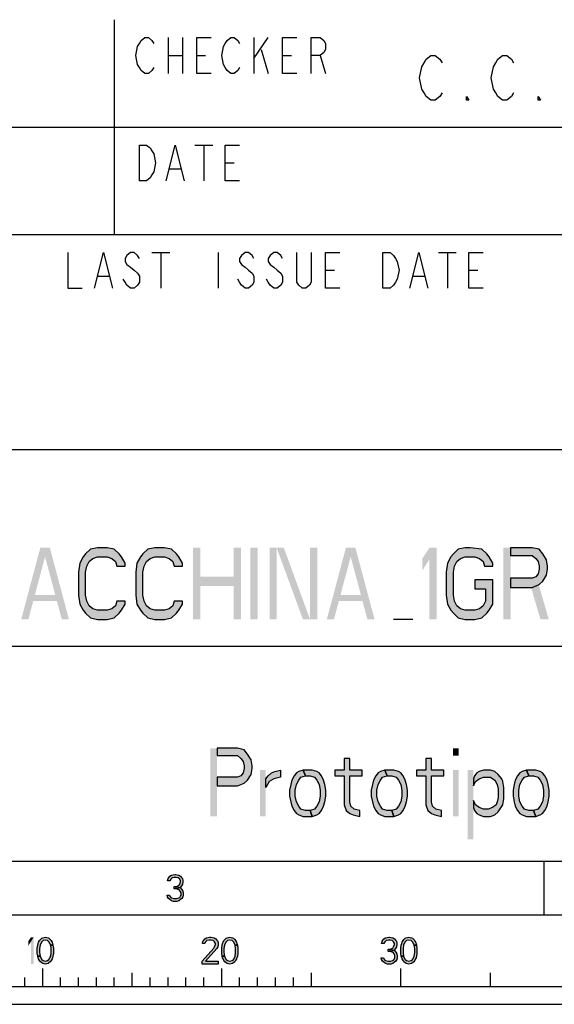
# Model space of a CAD drawing. Units: millimetres. Extents: x 0 to 420, y 0 to 297.
# Drawn here: x 304 to 334, y 0 to 55 of the extents above; entities that cross this region are included whole.
import ezdxf

# ---------------------------------------------------------------- set-up
doc = ezdxf.new("R2010")
doc.units = ezdxf.units.MM
doc.header["$LTSCALE"] = 23.1
doc.layers.get('0').update_dxf_attribs({"linetype": 'CONTINUOUS'})

# ---------------------------------------------------------------- blocks, each defined once
blk = doc.blocks.new('MASCHERA_CARTIGLIO_BL0', base_point=(318, 147))
at = {"color": 3, "linetype": 'CONTINUOUS'}
for p, q in [((309, 55), (309, 43)), ((283, 49), (411, 49)), ((283, 43), (351, 43)), ((283, 20), (411, 20))]:
    blk.add_line(p, q, dxfattribs=at)
at = {"color": 9, "linetype": 'CONTINUOUS'}
for p, q in [((312, 54), (312, 52)), ((312.8, 54), (312.8, 52)), ((316.8, 54), (316.8, 52)), ((316.8, 52.833), (317.6, 54)), ((312, 53), (312.8, 53)), ((313.6, 53), (314.1, 53)), ((317.2, 53.333), (317.6, 52)), ((318.4, 53), (318.9, 53)), ((320.5, 53), (320.8, 52)), ((313.5, 48), (314.5, 48)), ((314, 48), (314, 46)), ((315.2, 47), (315.7, 47)), ((312.1, 46.667), (312.7, 46.667)), ((311.1, 42), (312.1, 42)), ((311.6, 42), (311.6, 40)), ((314.8, 42), (314.8, 40)), ((327.1, 42), (328.1, 42)), ((327.6, 42), (327.6, 40)), ((320.8, 41), (321.3, 41)), ((328.8, 41), (329.3, 41)), ((308.1, 40.667), (308.7, 40.667)), ((325.7, 40.667), (326.3, 40.667))]:
    blk.add_line(p, q, dxfattribs=at)
at = {"color": 7, "linetype": 'CONTINUOUS'}
blk.add_line((283, 31), (335, 31), dxfattribs=at)
at = {"color": 9, "linetype": 'CONTINUOUS'}
for points in [[(311.2, 52.333), (311.1, 52.167), (310.9, 52), (310.7, 52), (310.5, 52.167), (310.4, 52.333), (310.3, 52.5), (310.2, 53), (310.3, 53.5), (310.4, 53.667), (310.5, 53.833), (310.7, 54), (310.9, 54), (311.1, 53.833), (311.2, 53.667)], [(314.4, 52), (313.6, 52), (313.6, 54), (314.4, 54)], [(316, 52.333), (315.9, 52.167), (315.7, 52), (315.5, 52), (315.3, 52.167), (315.2, 52.333), (315.1, 52.5), (315, 53), (315.1, 53.5), (315.2, 53.667), (315.3, 53.833), (315.5, 54), (315.7, 54), (315.9, 53.833), (316, 53.667)], [(319.2, 52), (318.4, 52), (318.4, 54), (319.2, 54)], [(320, 52), (320, 54), (320.5, 54), (320.7, 53.833), (320.8, 53.667), (320.8, 53.333), (320.7, 53.167), (320.5, 53), (320, 53)], [(310.4, 48), (310.8, 48), (311, 47.833), (311.1, 47.667), (311.2, 47.5), (311.3, 47), (311.2, 46.5), (311.1, 46.333), (311, 46.167), (310.8, 46), (310.4, 46), (310.4, 48)], [(311.9, 46), (312.4, 48), (312.9, 46)], [(316, 46), (315.2, 46), (315.2, 48), (316, 48)], [(306.4, 42), (306.4, 40), (307.2, 40)], [(307.9, 40), (308.4, 42), (308.9, 40)], [(310.4, 41.667), (310.3, 41.833), (310.1, 42), (309.9, 42), (309.7, 41.833), (309.6, 41.667), (309.6, 41.5), (309.7, 41.333), (309.9, 41.167), (310.1, 41), (310.3, 40.833), (310.4, 40.667), (310.4, 40.333), (310.3, 40.167), (310.1, 40), (309.9, 40), (309.7, 40.167), (309.6, 40.333), (309.5, 40.5)], [(316.8, 41.667), (316.7, 41.833), (316.5, 42), (316.3, 42), (316.1, 41.833), (316, 41.667), (316, 41.5), (316.1, 41.333), (316.3, 41.167), (316.5, 41), (316.7, 40.833), (316.8, 40.667), (316.8, 40.333), (316.7, 40.167), (316.5, 40), (316.3, 40), (316.1, 40.167), (316, 40.333), (315.9, 40.5)], [(318.4, 41.667), (318.3, 41.833), (318.1, 42), (317.9, 42), (317.7, 41.833), (317.6, 41.667), (317.6, 41.5), (317.7, 41.333), (317.9, 41.167), (318.1, 41), (318.3, 40.833), (318.4, 40.667), (318.4, 40.333), (318.3, 40.167), (318.1, 40), (317.9, 40), (317.7, 40.167), (317.6, 40.333), (317.5, 40.5)], [(320, 42), (320, 40.333), (319.9, 40.167), (319.7, 40), (319.5, 40), (319.3, 40.167), (319.2, 40.333), (319.2, 42)], [(321.6, 40), (320.8, 40), (320.8, 42), (321.6, 42)], [(324, 42), (324.4, 42), (324.6, 41.833), (324.7, 41.667), (324.8, 41.5), (324.9, 41), (324.8, 40.5), (324.7, 40.333), (324.6, 40.167), (324.4, 40), (324, 40), (324, 42)], [(325.5, 40), (326, 42), (326.5, 40)], [(329.6, 40), (328.8, 40), (328.8, 42), (329.6, 42)]]:
    blk.add_lwpolyline(points, dxfattribs=at)

msp = doc.modelspace()

# ---------------------------------------------------------------- hatches: boundary and pattern name
at = {"linetype": 'CONTINUOUS'}
for points in [[(309.6, 24.4787), (309.6, 24.6489), (309.4, 24.9894), (309.2667, 25.1596), (309, 25.4149), (308.6, 25.5), (308.0667, 25.5), (307.6667, 25.4149), (307.4, 25.1596), (307.2667, 24.9894), (307.0667, 24.6489), (307, 24.1383), (307, 22.8617), (307.0667, 22.3511), (307.2667, 22.0106), (307.4, 21.8404), (307.6667, 21.5851), (308.0667, 21.5), (308.6, 21.5), (309, 21.5851), (309.2667, 21.8404), (309.4, 22.0106), (309.6, 22.3511), (309.6, 22.5213), (309.1333, 22.5213), (309.0667, 22.266), (308.8667, 22.0957), (308.6, 22.0106), (308.0667, 22.0106), (307.8, 22.0957), (307.6, 22.266), (307.4667, 22.5213), (307.4, 22.8617), (307.4, 24.1383), (307.4667, 24.4787), (307.6, 24.734), (307.8, 24.9043), (308.0667, 24.9894), (308.6, 24.9894), (308.8667, 24.9043), (309.0667, 24.734), (309.1333, 24.4787)], [(312.8, 24.4787), (312.8, 24.6489), (312.6, 24.9894), (312.4667, 25.1596), (312.2, 25.4149), (311.8, 25.5), (311.2667, 25.5), (310.8667, 25.4149), (310.6, 25.1596), (310.4667, 24.9894), (310.2667, 24.6489), (310.2, 24.1383), (310.2, 22.8617), (310.2667, 22.3511), (310.4667, 22.0106), (310.6, 21.8404), (310.8667, 21.5851), (311.2667, 21.5), (311.8, 21.5), (312.2, 21.5851), (312.4667, 21.8404), (312.6, 22.0106), (312.8, 22.3511), (312.8, 22.5213), (312.3333, 22.5213), (312.2667, 22.266), (312.0667, 22.0957), (311.8, 22.0106), (311.2667, 22.0106), (311, 22.0957), (310.8, 22.266), (310.6667, 22.5213), (310.6, 22.8617), (310.6, 24.1383), (310.6667, 24.4787), (310.8, 24.734), (311, 24.9043), (311.2667, 24.9894), (311.8, 24.9894), (312.0667, 24.9043), (312.2667, 24.734), (312.3333, 24.4787)], [(330.1333, 24.4787), (330.1333, 24.6489), (329.9333, 24.9894), (329.8, 25.1596), (329.5333, 25.4149), (328.8667, 25.5), (328.6, 25.5), (328.2, 25.4149), (327.9333, 25.1596), (327.8, 24.9894), (327.6, 24.6489), (327.5333, 24.1383), (327.5333, 22.8617), (327.6, 22.3511), (327.8, 22.0106), (327.9333, 21.8404), (328.2, 21.5851), (328.6, 21.5), (329.1333, 21.5), (329.5333, 21.5851), (329.8, 21.8404), (329.9333, 22.0106), (330.1333, 22.3511), (330.1333, 23.7128), (329.1333, 23.7128), (329.1333, 23.2021), (329.7333, 23.2021), (329.7333, 22.5213), (329.6, 22.266), (329.4, 22.0957), (329.1333, 22.0106), (328.6, 22.0106), (328.3333, 22.0957), (328.1333, 22.266), (328, 22.5213), (327.9333, 22.8617), (327.9333, 24.1383), (328, 24.4787), (328.1333, 24.734), (328.3333, 24.9043), (328.6, 24.9894), (329.1333, 24.9894), (329.4, 24.9043), (329.6, 24.734), (329.6667, 24.4787)], [(331.1333, 25.5), (331.1333, 25.0745), (332.3333, 25.0745), (332.5333, 24.9043), (332.6667, 24.734), (332.7333, 24.4787), (332.7333, 24.3085), (332.6667, 24.0532), (332.5333, 23.883), (332.3333, 23.7979), (331.1333, 23.7979), (331.1333, 23.2872), (332.3333, 23.2872), (332.7333, 23.4574), (332.9333, 23.6277), (333.1333, 23.9681), (333.2, 24.3085), (333.2, 24.4787), (333.1333, 24.8191), (332.9333, 25.1596), (332.7333, 25.4149), (332.3333, 25.5)], [(314.7367, 14.3), (314.7367, 13.8957), (315.8767, 13.8957), (316.0667, 13.734), (316.1933, 13.5723), (316.2567, 13.3298), (316.2567, 13.1681), (316.1933, 12.9255), (316.0667, 12.7638), (315.8767, 12.683), (314.7367, 12.683), (314.7367, 12.1979), (315.8767, 12.1979), (316.2567, 12.3596), (316.4467, 12.5213), (316.6367, 12.8447), (316.7, 13.1681), (316.7, 13.3298), (316.6367, 13.6532), (316.4467, 13.9766), (316.2567, 14.2192), (315.8767, 14.3)], [(321.83, 13.734), (321.83, 13.0872), (321.3233, 13.0872), (321.3233, 12.7638), (321.83, 12.7638), (321.83, 11.1468), (321.9567, 10.8234), (322.1467, 10.6617), (322.3367, 10.5808), (322.7167, 10.5), (322.7167, 10.8234), (322.4, 10.9043), (322.21, 11.066), (322.1467, 11.3085), (322.1467, 12.7638), (322.8433, 12.7638), (322.8433, 13.0872), (322.1467, 13.0872), (322.1467, 13.734)], [(326.39, 13.734), (326.39, 13.0872), (325.8833, 13.0872), (325.8833, 12.7638), (326.39, 12.7638), (326.39, 11.1468), (326.5167, 10.8234), (326.7067, 10.6617), (326.8967, 10.5808), (327.2767, 10.5), (327.2767, 10.8234), (326.96, 10.9043), (326.77, 11.066), (326.7067, 11.3085), (326.7067, 12.7638), (327.4033, 12.7638), (327.4033, 13.0872), (326.7067, 13.0872), (326.7067, 13.734)], [(317.46, 12.6021), (317.5867, 12.7638), (317.7767, 12.9255), (317.9667, 13.0064), (318.2833, 13.0872), (318.2833, 12.683), (317.9033, 12.6021), (317.65, 12.4404), (317.46, 12.117)], [(319.55, 13.0872), (319.2967, 13.0064), (319.17, 12.9255), (319.0433, 12.7638), (318.9167, 12.5213), (318.8533, 12.2787), (318.79, 11.9553), (318.79, 11.6319), (318.8533, 11.3085), (318.9167, 11.066), (319.0433, 10.8234), (319.17, 10.6617), (319.2967, 10.5808), (319.55, 10.5), (320.0567, 10.5), (319.93, 10.8234), (319.6767, 10.8234), (319.4233, 10.9043), (319.2967, 11.066), (319.17, 11.3085), (319.1067, 11.6319), (319.1067, 11.9553), (319.17, 12.2787), (319.2967, 12.5213), (319.4233, 12.683), (319.6767, 12.7638)], [(320.0567, 10.5), (320.31, 10.5808), (320.4367, 10.6617), (320.5633, 10.8234), (320.69, 11.066), (320.7533, 11.3085), (320.8167, 11.6319), (320.8167, 11.9553), (320.7533, 12.2787), (320.69, 12.5213), (320.5633, 12.7638), (320.4367, 12.9255), (320.31, 13.0064), (320.0567, 13.0872), (319.55, 13.0872), (319.6767, 12.7638), (319.93, 12.7638), (320.1833, 12.683), (320.31, 12.5213), (320.4367, 12.2787), (320.5, 11.9553), (320.5, 11.6319), (320.4367, 11.3085), (320.31, 11.066), (320.1833, 10.9043), (319.93, 10.8234)], [(324.11, 13.0872), (323.8567, 13.0064), (323.73, 12.9255), (323.6033, 12.7638), (323.4767, 12.5213), (323.4133, 12.2787), (323.35, 11.9553), (323.35, 11.6319), (323.4133, 11.3085), (323.4767, 11.066), (323.6033, 10.8234), (323.73, 10.6617), (323.8567, 10.5808), (324.11, 10.5), (324.6167, 10.5), (324.49, 10.8234), (324.2367, 10.8234), (323.9833, 10.9043), (323.8567, 11.066), (323.73, 11.3085), (323.6667, 11.6319), (323.6667, 11.9553), (323.73, 12.2787), (323.8567, 12.5213), (323.9833, 12.683), (324.2367, 12.7638)], [(324.6167, 10.5), (324.87, 10.5808), (324.9967, 10.6617), (325.1233, 10.8234), (325.25, 11.066), (325.3133, 11.3085), (325.3767, 11.6319), (325.3767, 11.9553), (325.3133, 12.2787), (325.25, 12.5213), (325.1233, 12.7638), (324.9967, 12.9255), (324.87, 13.0064), (324.6167, 13.0872), (324.11, 13.0872), (324.2367, 12.7638), (324.49, 12.7638), (324.7433, 12.683), (324.87, 12.5213), (324.9967, 12.2787), (325.06, 11.9553), (325.06, 11.6319), (324.9967, 11.3085), (324.87, 11.066), (324.7433, 10.9043), (324.49, 10.8234)], [(329.05, 12.6021), (329.05, 12.1979), (329.1767, 12.4404), (329.3667, 12.6021), (329.62, 12.683), (330, 12.683), (330.2533, 12.5213), (330.38, 12.2787), (330.4433, 12.0362), (330.4433, 11.5511), (330.38, 11.3085), (330.3167, 11.1468), (330.1267, 10.9851), (329.8733, 10.9043), (329.62, 10.9043), (329.3667, 10.9851), (329.1767, 11.1468), (329.05, 11.3894), (329.05, 10.9851), (329.1133, 10.8234), (329.24, 10.6617), (329.3667, 10.5808), (329.62, 10.5), (330, 10.5), (330.2533, 10.5808), (330.4433, 10.7426), (330.6967, 11.1468), (330.76, 11.4702), (330.76, 12.117), (330.6967, 12.4404), (330.6333, 12.6021), (330.4433, 12.8447), (330.2533, 13.0064), (330, 13.0872), (329.62, 13.0872), (329.3667, 13.0064), (329.24, 12.9255), (329.1133, 12.7638)], [(332.0267, 13.0872), (331.7733, 13.0064), (331.6467, 12.9255), (331.52, 12.7638), (331.3933, 12.5213), (331.33, 12.2787), (331.2667, 11.9553), (331.2667, 11.6319), (331.33, 11.3085), (331.3933, 11.066), (331.52, 10.8234), (331.6467, 10.6617), (331.7733, 10.5808), (332.0267, 10.5), (332.5333, 10.5), (332.4067, 10.8234), (332.1533, 10.8234), (331.9, 10.9043), (331.7733, 11.066), (331.6467, 11.3085), (331.5833, 11.6319), (331.5833, 11.9553), (331.6467, 12.2787), (331.7733, 12.5213), (331.9, 12.683), (332.1533, 12.7638)], [(332.5333, 10.5), (332.7867, 10.5808), (332.9133, 10.6617), (333.04, 10.8234), (333.1667, 11.066), (333.23, 11.3085), (333.2933, 11.6319), (333.2933, 11.9553), (333.23, 12.2787), (333.1667, 12.5213), (333.04, 12.7638), (332.9133, 12.9255), (332.7867, 13.0064), (332.5333, 13.0872), (332.0267, 13.0872), (332.1533, 12.7638), (332.4067, 12.7638), (332.66, 12.683), (332.7867, 12.5213), (332.9133, 12.2787), (332.9767, 11.9553), (332.9767, 11.6319), (332.9133, 11.3085), (332.7867, 11.066), (332.66, 10.9043), (332.4067, 10.8234)], [(312.1, 6.8989), (311.975, 6.8989), (312, 7.0266), (312.05, 7.0904), (312.1, 7.1543), (312.2, 7.2181), (312.375, 7.25), (312.425, 7.25), (312.6, 7.2181), (312.7, 7.1543), (312.75, 7.0904), (312.8, 7.0266), (312.825, 6.8989), (312.825, 6.8351), (312.8, 6.7074), (312.75, 6.6117), (312.675, 6.516), (312.6, 6.484), (312.45, 6.4521), (312.45, 6.5798), (312.55, 6.6117), (312.6, 6.6436), (312.65, 6.7074), (312.7, 6.8351), (312.7, 6.8989), (312.65, 6.9947), (312.575, 7.0585), (312.45, 7.0904), (312.35, 7.0904), (312.225, 7.0585), (312.15, 6.9947)], [(312.35, 6.4521), (312.35, 6.5798), (312.45, 6.5798), (312.6, 6.5479), (312.675, 6.516), (312.775, 6.4202), (312.825, 6.3245), (312.85, 6.1968), (312.85, 6.1011), (312.825, 6.0053), (312.775, 5.9096), (312.7, 5.8457), (312.6, 5.7819), (312.5, 5.75), (312.3, 5.75), (312.2, 5.7819), (312.1, 5.8457), (312.025, 5.9096), (311.975, 6.0053), (311.95, 6.1011), (312.075, 6.1011), (312.1, 6.0372), (312.15, 5.9734), (312.2, 5.9415), (312.325, 5.9096), (312.475, 5.9096), (312.6, 5.9415), (312.65, 5.9734), (312.7, 6.0372), (312.725, 6.1011), (312.725, 6.2287), (312.675, 6.3245), (312.625, 6.3883), (312.575, 6.4202), (312.45, 6.4521)], [(305.45, 3.3032), (305.425, 3.367), (305.35, 3.4947), (305.275, 3.5585), (305.15, 3.5904), (305.025, 3.5585), (304.95, 3.4947), (304.875, 3.367), (304.85, 3.3032), (304.825, 3.1117), (304.825, 2.8883), (304.85, 2.6968), (304.725, 2.6968), (304.7, 2.8564), (304.7, 3.1436), (304.725, 3.3032), (304.75, 3.3989), (304.775, 3.4628), (304.825, 3.5585), (304.875, 3.6223), (304.95, 3.6862), (305, 3.7181), (305.15, 3.75), (305.3, 3.7181), (305.35, 3.6862), (305.425, 3.6223), (305.475, 3.5585), (305.525, 3.4628), (305.55, 3.3989), (305.575, 3.3032)], [(304.85, 2.6968), (304.875, 2.633), (304.95, 2.5053), (305.025, 2.4415), (305.15, 2.4096), (305.275, 2.4415), (305.35, 2.5053), (305.425, 2.633), (305.45, 2.6968), (305.475, 2.8883), (305.475, 3.1117), (305.45, 3.3032), (305.575, 3.3032), (305.6, 3.1436), (305.6, 2.8564), (305.575, 2.6968), (305.55, 2.6011), (305.525, 2.5372), (305.475, 2.4415), (305.425, 2.3777), (305.35, 2.3138), (305.3, 2.2819), (305.15, 2.25), (305, 2.2819), (304.95, 2.3138), (304.875, 2.3777), (304.825, 2.4415), (304.775, 2.5372), (304.75, 2.6011), (304.725, 2.6968)], [(314.05, 3.3989), (313.925, 3.3989), (313.95, 3.5266), (314, 3.5904), (314.05, 3.6543), (314.15, 3.7181), (314.325, 3.75), (314.4, 3.75), (314.575, 3.7181), (314.675, 3.6543), (314.725, 3.5904), (314.775, 3.5266), (314.8, 3.3989), (314.8, 3.3351), (314.775, 3.2074), (314.725, 3.1117), (314.1, 2.4096), (314.8, 2.4096), (314.8, 2.25), (313.9, 2.25), (313.9, 2.4096), (314.55, 3.1436), (314.6, 3.2074), (314.65, 3.3351), (314.65, 3.3989), (314.6, 3.4947), (314.525, 3.5585), (314.4, 3.5904), (314.3, 3.5904), (314.175, 3.5585), (314.1, 3.4947)], [(315.75, 3.3032), (315.725, 3.367), (315.65, 3.4947), (315.575, 3.5585), (315.45, 3.5904), (315.325, 3.5585), (315.25, 3.4947), (315.175, 3.367), (315.15, 3.3032), (315.125, 3.1117), (315.125, 2.8883), (315.15, 2.6968), (315.025, 2.6968), (315, 2.8564), (315, 3.1436), (315.025, 3.3032), (315.05, 3.3989), (315.075, 3.4628), (315.125, 3.5585), (315.175, 3.6223), (315.25, 3.6862), (315.3, 3.7181), (315.45, 3.75), (315.6, 3.7181), (315.65, 3.6862), (315.725, 3.6223), (315.775, 3.5585), (315.825, 3.4628), (315.85, 3.3989), (315.875, 3.3032)], [(315.15, 2.6968), (315.175, 2.633), (315.25, 2.5053), (315.325, 2.4415), (315.45, 2.4096), (315.575, 2.4415), (315.65, 2.5053), (315.725, 2.633), (315.75, 2.6968), (315.775, 2.8883), (315.775, 3.1117), (315.75, 3.3032), (315.875, 3.3032), (315.9, 3.1436), (315.9, 2.8564), (315.875, 2.6968), (315.85, 2.6011), (315.825, 2.5372), (315.775, 2.4415), (315.725, 2.3777), (315.65, 2.3138), (315.6, 2.2819), (315.45, 2.25), (315.3, 2.2819), (315.25, 2.3138), (315.175, 2.3777), (315.125, 2.4415), (315.075, 2.5372), (315.05, 2.6011), (315.025, 2.6968)], [(324.05, 3.3989), (323.925, 3.3989), (323.95, 3.5266), (324, 3.5904), (324.05, 3.6543), (324.15, 3.7181), (324.325, 3.75), (324.375, 3.75), (324.55, 3.7181), (324.65, 3.6543), (324.7, 3.5904), (324.75, 3.5266), (324.775, 3.3989), (324.775, 3.3351), (324.75, 3.2074), (324.7, 3.1117), (324.625, 3.016), (324.55, 2.984), (324.4, 2.9521), (324.4, 3.0798), (324.5, 3.1117), (324.55, 3.1436), (324.6, 3.2074), (324.65, 3.3351), (324.65, 3.3989), (324.6, 3.4947), (324.525, 3.5585), (324.4, 3.5904), (324.3, 3.5904), (324.175, 3.5585), (324.1, 3.4947)], [(325.75, 3.3032), (325.725, 3.367), (325.65, 3.4947), (325.575, 3.5585), (325.45, 3.5904), (325.325, 3.5585), (325.25, 3.4947), (325.175, 3.367), (325.15, 3.3032), (325.125, 3.1117), (325.125, 2.8883), (325.15, 2.6968), (325.025, 2.6968), (325, 2.8564), (325, 3.1436), (325.025, 3.3032), (325.05, 3.3989), (325.075, 3.4628), (325.125, 3.5585), (325.175, 3.6223), (325.25, 3.6862), (325.3, 3.7181), (325.45, 3.75), (325.6, 3.7181), (325.65, 3.6862), (325.725, 3.6223), (325.775, 3.5585), (325.825, 3.4628), (325.85, 3.3989), (325.875, 3.3032)], [(325.15, 2.6968), (325.175, 2.633), (325.25, 2.5053), (325.325, 2.4415), (325.45, 2.4096), (325.575, 2.4415), (325.65, 2.5053), (325.725, 2.633), (325.75, 2.6968), (325.775, 2.8883), (325.775, 3.1117), (325.75, 3.3032), (325.875, 3.3032), (325.9, 3.1436), (325.9, 2.8564), (325.875, 2.6968), (325.85, 2.6011), (325.825, 2.5372), (325.775, 2.4415), (325.725, 2.3777), (325.65, 2.3138), (325.6, 2.2819), (325.45, 2.25), (325.3, 2.2819), (325.25, 2.3138), (325.175, 2.3777), (325.125, 2.4415), (325.075, 2.5372), (325.05, 2.6011), (325.025, 2.6968)], [(324.3, 2.9521), (324.3, 3.0798), (324.4, 3.0798), (324.55, 3.0479), (324.625, 3.016), (324.725, 2.9202), (324.775, 2.8245), (324.8, 2.6968), (324.8, 2.6011), (324.775, 2.5053), (324.725, 2.4096), (324.65, 2.3457), (324.55, 2.2819), (324.45, 2.25), (324.25, 2.25), (324.15, 2.2819), (324.05, 2.3457), (323.975, 2.4096), (323.925, 2.5053), (323.9, 2.6011), (324.025, 2.6011), (324.05, 2.5372), (324.1, 2.4734), (324.15, 2.4415), (324.275, 2.4096), (324.425, 2.4096), (324.55, 2.4415), (324.6, 2.4734), (324.65, 2.5372), (324.675, 2.6011), (324.675, 2.7287), (324.625, 2.8245), (324.575, 2.8883), (324.525, 2.9202), (324.4, 2.9521)]]:
    msp.add_hatch(color=2, dxfattribs=at).paths.add_polyline_path(points)

# ---------------------------------------------------------------- linework, layer by layer
at = {"color": 2, "linetype": 'CONTINUOUS'}
msp.add_line((325.6667, 21.5), (324.6, 21.5), dxfattribs=at)
at = {"color": 7, "linetype": 'CONTINUOUS'}
for p, q in [((8, 8), (412, 8)), ((333, 5), (333, 8)), ((5, 5), (415, 5)), ((305, 1), (305, 2)), ((310, 1), (310, 1.75)), ((315, 1), (315, 2)), ((320, 1.75), (320, 1)), ((325, 1), (325, 2)), ((330, 1), (330, 1.75)), ((304, 1), (304, 1.5)), ((306, 1), (306, 1.5)), ((307, 1), (307, 1.5)), ((308, 1), (308, 1.5)), ((309, 1), (309, 1.5)), ((311, 1), (311, 1.5)), ((312, 1), (312, 1.5)), ((313, 1), (313, 1.5)), ((314, 1), (314, 1.5)), ((316, 1), (316, 1.5)), ((317, 1), (317, 1.5)), ((318, 1), (318, 1.5)), ((319, 1), (319, 1.5)), ((295, 1), (395, 1)), ((0, 0), (420, 0))]:
    msp.add_line(p, q, dxfattribs=at)
at = {"color": 2, "linetype": 'CONTINUOUS'}
for points in [[(327.3, 50.9167), (327.175, 50.7083), (326.925, 50.5), (326.675, 50.5), (326.425, 50.7083), (326.3, 50.9167), (326.175, 51.125), (326.05, 51.75), (326.175, 52.375), (326.3, 52.5833), (326.425, 52.7917), (326.675, 53), (326.925, 53), (327.175, 52.7917), (327.3, 52.5833)], [(331.3, 50.9167), (331.175, 50.7083), (330.925, 50.5), (330.675, 50.5), (330.425, 50.7083), (330.3, 50.9167), (330.175, 51.125), (330.05, 51.75), (330.175, 52.375), (330.3, 52.5833), (330.425, 52.7917), (330.675, 53), (330.925, 53), (331.175, 52.7917), (331.3, 52.5833)], [(328.8, 50.5), (328.675, 50.5), (328.675, 50.7083), (328.8, 50.5)], [(332.8, 50.5), (332.675, 50.5), (332.675, 50.7083), (332.8, 50.5)], [(309.6, 24.4787), (309.6, 24.6489), (309.4, 24.9894), (309.2667, 25.1596), (309, 25.4149), (308.6, 25.5), (308.0667, 25.5), (307.6667, 25.4149), (307.4, 25.1596), (307.2667, 24.9894), (307.0667, 24.6489), (307, 24.1383), (307, 22.8617), (307.0667, 22.3511), (307.2667, 22.0106), (307.4, 21.8404), (307.6667, 21.5851), (308.0667, 21.5), (308.6, 21.5), (309, 21.5851), (309.2667, 21.8404), (309.4, 22.0106), (309.6, 22.3511), (309.6, 22.5213), (309.1333, 22.5213), (309.0667, 22.266), (308.8667, 22.0957), (308.6, 22.0106), (308.0667, 22.0106), (307.8, 22.0957), (307.6, 22.266), (307.4667, 22.5213), (307.4, 22.8617), (307.4, 24.1383), (307.4667, 24.4787), (307.6, 24.734), (307.8, 24.9043), (308.0667, 24.9894), (308.6, 24.9894), (308.8667, 24.9043), (309.0667, 24.734), (309.1333, 24.4787), (309.6, 24.4787)], [(312.8, 24.4787), (312.8, 24.6489), (312.6, 24.9894), (312.4667, 25.1596), (312.2, 25.4149), (311.8, 25.5), (311.2667, 25.5), (310.8667, 25.4149), (310.6, 25.1596), (310.4667, 24.9894), (310.2667, 24.6489), (310.2, 24.1383), (310.2, 22.8617), (310.2667, 22.3511), (310.4667, 22.0106), (310.6, 21.8404), (310.8667, 21.5851), (311.2667, 21.5), (311.8, 21.5), (312.2, 21.5851), (312.4667, 21.8404), (312.6, 22.0106), (312.8, 22.3511), (312.8, 22.5213), (312.3333, 22.5213), (312.2667, 22.266), (312.0667, 22.0957), (311.8, 22.0106), (311.2667, 22.0106), (311, 22.0957), (310.8, 22.266), (310.6667, 22.5213), (310.6, 22.8617), (310.6, 24.1383), (310.6667, 24.4787), (310.8, 24.734), (311, 24.9043), (311.2667, 24.9894), (311.8, 24.9894), (312.0667, 24.9043), (312.2667, 24.734), (312.3333, 24.4787), (312.8, 24.4787)], [(330.1333, 24.4787), (330.1333, 24.6489), (329.9333, 24.9894), (329.8, 25.1596), (329.5333, 25.4149), (328.8667, 25.5), (328.6, 25.5), (328.2, 25.4149), (327.9333, 25.1596), (327.8, 24.9894), (327.6, 24.6489), (327.5333, 24.1383), (327.5333, 22.8617), (327.6, 22.3511), (327.8, 22.0106), (327.9333, 21.8404), (328.2, 21.5851), (328.6, 21.5), (329.1333, 21.5), (329.5333, 21.5851), (329.8, 21.8404), (329.9333, 22.0106), (330.1333, 22.3511), (330.1333, 23.7128), (329.1333, 23.7128), (329.1333, 23.2021), (329.7333, 23.2021), (329.7333, 22.5213), (329.6, 22.266), (329.4, 22.0957), (329.1333, 22.0106), (328.6, 22.0106), (328.3333, 22.0957), (328.1333, 22.266), (328, 22.5213), (327.9333, 22.8617), (327.9333, 24.1383), (328, 24.4787), (328.1333, 24.734), (328.3333, 24.9043), (328.6, 24.9894), (329.1333, 24.9894), (329.4, 24.9043), (329.6, 24.734), (329.6667, 24.4787), (330.1333, 24.4787)], [(331.1333, 25.5), (331.1333, 25.0745), (332.3333, 25.0745), (332.5333, 24.9043), (332.6667, 24.734), (332.7333, 24.4787), (332.7333, 24.3085), (332.6667, 24.0532), (332.5333, 23.883), (332.3333, 23.7979), (331.1333, 23.7979), (331.1333, 23.2872), (332.3333, 23.2872), (332.7333, 23.4574), (332.9333, 23.6277), (333.1333, 23.9681), (333.2, 24.3085), (333.2, 24.4787), (333.1333, 24.8191), (332.9333, 25.1596), (332.7333, 25.4149), (332.3333, 25.5), (331.1333, 25.5)], [(314.7367, 14.3), (314.7367, 13.8957), (315.8767, 13.8957), (316.0667, 13.734), (316.1933, 13.5723), (316.2567, 13.3298), (316.2567, 13.1681), (316.1933, 12.9255), (316.0667, 12.7638), (315.8767, 12.683), (314.7367, 12.683), (314.7367, 12.1979), (315.8767, 12.1979), (316.2567, 12.3596), (316.4467, 12.5213), (316.6367, 12.8447), (316.7, 13.1681), (316.7, 13.3298), (316.6367, 13.6532), (316.4467, 13.9766), (316.2567, 14.2192), (315.8767, 14.3), (314.7367, 14.3)], [(321.83, 13.734), (321.83, 13.0872), (321.3233, 13.0872), (321.3233, 12.7638), (321.83, 12.7638), (321.83, 11.1468), (321.9567, 10.8234), (322.1467, 10.6617), (322.3367, 10.5808), (322.7167, 10.5), (322.7167, 10.8234), (322.4, 10.9043), (322.21, 11.066), (322.1467, 11.3085), (322.1467, 12.7638), (322.8433, 12.7638), (322.8433, 13.0872), (322.1467, 13.0872), (322.1467, 13.734), (321.83, 13.734)], [(326.39, 13.734), (326.39, 13.0872), (325.8833, 13.0872), (325.8833, 12.7638), (326.39, 12.7638), (326.39, 11.1468), (326.5167, 10.8234), (326.7067, 10.6617), (326.8967, 10.5808), (327.2767, 10.5), (327.2767, 10.8234), (326.96, 10.9043), (326.77, 11.066), (326.7067, 11.3085), (326.7067, 12.7638), (327.4033, 12.7638), (327.4033, 13.0872), (326.7067, 13.0872), (326.7067, 13.734), (326.39, 13.734)], [(317.46, 12.6021), (317.5867, 12.7638), (317.7767, 12.9255), (317.9667, 13.0064), (318.2833, 13.0872), (318.2833, 12.683), (317.9033, 12.6021), (317.65, 12.4404), (317.46, 12.117), (317.46, 12.6021)], [(319.55, 13.0872), (319.2967, 13.0064), (319.17, 12.9255), (319.0433, 12.7638), (318.9167, 12.5213), (318.8533, 12.2787), (318.79, 11.9553), (318.79, 11.6319), (318.8533, 11.3085), (318.9167, 11.066), (319.0433, 10.8234), (319.17, 10.6617), (319.2967, 10.5808), (319.55, 10.5), (320.0567, 10.5), (319.93, 10.8234), (319.6767, 10.8234), (319.4233, 10.9043), (319.2967, 11.066), (319.17, 11.3085), (319.1067, 11.6319), (319.1067, 11.9553), (319.17, 12.2787), (319.2967, 12.5213), (319.4233, 12.683), (319.6767, 12.7638), (319.55, 13.0872)], [(320.0567, 10.5), (320.31, 10.5808), (320.4367, 10.6617), (320.5633, 10.8234), (320.69, 11.066), (320.7533, 11.3085), (320.8167, 11.6319), (320.8167, 11.9553), (320.7533, 12.2787), (320.69, 12.5213), (320.5633, 12.7638), (320.4367, 12.9255), (320.31, 13.0064), (320.0567, 13.0872), (319.55, 13.0872), (319.6767, 12.7638), (319.93, 12.7638), (320.1833, 12.683), (320.31, 12.5213), (320.4367, 12.2787), (320.5, 11.9553), (320.5, 11.6319), (320.4367, 11.3085), (320.31, 11.066), (320.1833, 10.9043), (319.93, 10.8234), (320.0567, 10.5)], [(324.11, 13.0872), (323.8567, 13.0064), (323.73, 12.9255), (323.6033, 12.7638), (323.4767, 12.5213), (323.4133, 12.2787), (323.35, 11.9553), (323.35, 11.6319), (323.4133, 11.3085), (323.4767, 11.066), (323.6033, 10.8234), (323.73, 10.6617), (323.8567, 10.5808), (324.11, 10.5), (324.6167, 10.5), (324.49, 10.8234), (324.2367, 10.8234), (323.9833, 10.9043), (323.8567, 11.066), (323.73, 11.3085), (323.6667, 11.6319), (323.6667, 11.9553), (323.73, 12.2787), (323.8567, 12.5213), (323.9833, 12.683), (324.2367, 12.7638), (324.11, 13.0872)], [(324.6167, 10.5), (324.87, 10.5808), (324.9967, 10.6617), (325.1233, 10.8234), (325.25, 11.066), (325.3133, 11.3085), (325.3767, 11.6319), (325.3767, 11.9553), (325.3133, 12.2787), (325.25, 12.5213), (325.1233, 12.7638), (324.9967, 12.9255), (324.87, 13.0064), (324.6167, 13.0872), (324.11, 13.0872), (324.2367, 12.7638), (324.49, 12.7638), (324.7433, 12.683), (324.87, 12.5213), (324.9967, 12.2787), (325.06, 11.9553), (325.06, 11.6319), (324.9967, 11.3085), (324.87, 11.066), (324.7433, 10.9043), (324.49, 10.8234), (324.6167, 10.5)], [(329.05, 12.6021), (329.05, 12.1979), (329.1767, 12.4404), (329.3667, 12.6021), (329.62, 12.683), (330, 12.683), (330.2533, 12.5213), (330.38, 12.2787), (330.4433, 12.0362), (330.4433, 11.5511), (330.38, 11.3085), (330.3167, 11.1468), (330.1267, 10.9851), (329.8733, 10.9043), (329.62, 10.9043), (329.3667, 10.9851), (329.1767, 11.1468), (329.05, 11.3894), (329.05, 10.9851), (329.1133, 10.8234), (329.24, 10.6617), (329.3667, 10.5808), (329.62, 10.5), (330, 10.5), (330.2533, 10.5808), (330.4433, 10.7426), (330.6967, 11.1468), (330.76, 11.4702), (330.76, 12.117), (330.6967, 12.4404), (330.6333, 12.6021), (330.4433, 12.8447), (330.2533, 13.0064), (330, 13.0872), (329.62, 13.0872), (329.3667, 13.0064), (329.24, 12.9255), (329.1133, 12.7638), (329.05, 12.6021)], [(332.0267, 13.0872), (331.7733, 13.0064), (331.6467, 12.9255), (331.52, 12.7638), (331.3933, 12.5213), (331.33, 12.2787), (331.2667, 11.9553), (331.2667, 11.6319), (331.33, 11.3085), (331.3933, 11.066), (331.52, 10.8234), (331.6467, 10.6617), (331.7733, 10.5808), (332.0267, 10.5), (332.5333, 10.5), (332.4067, 10.8234), (332.1533, 10.8234), (331.9, 10.9043), (331.7733, 11.066), (331.6467, 11.3085), (331.5833, 11.6319), (331.5833, 11.9553), (331.6467, 12.2787), (331.7733, 12.5213), (331.9, 12.683), (332.1533, 12.7638), (332.0267, 13.0872)], [(332.5333, 10.5), (332.7867, 10.5808), (332.9133, 10.6617), (333.04, 10.8234), (333.1667, 11.066), (333.23, 11.3085), (333.2933, 11.6319), (333.2933, 11.9553), (333.23, 12.2787), (333.1667, 12.5213), (333.04, 12.7638), (332.9133, 12.9255), (332.7867, 13.0064), (332.5333, 13.0872), (332.0267, 13.0872), (332.1533, 12.7638), (332.4067, 12.7638), (332.66, 12.683), (332.7867, 12.5213), (332.9133, 12.2787), (332.9767, 11.9553), (332.9767, 11.6319), (332.9133, 11.3085), (332.7867, 11.066), (332.66, 10.9043), (332.4067, 10.8234), (332.5333, 10.5)], [(312.1, 6.8989), (311.975, 6.8989), (312, 7.0266), (312.05, 7.0904), (312.1, 7.1543), (312.2, 7.2181), (312.375, 7.25), (312.425, 7.25), (312.6, 7.2181), (312.7, 7.1543), (312.75, 7.0904), (312.8, 7.0266), (312.825, 6.8989), (312.825, 6.8351), (312.8, 6.7074), (312.75, 6.6117), (312.675, 6.516), (312.6, 6.484), (312.45, 6.4521), (312.45, 6.5798), (312.55, 6.6117), (312.6, 6.6436), (312.65, 6.7074), (312.7, 6.8351), (312.7, 6.8989), (312.65, 6.9947), (312.575, 7.0585), (312.45, 7.0904), (312.35, 7.0904), (312.225, 7.0585), (312.15, 6.9947), (312.1, 6.8989)], [(312.35, 6.4521), (312.35, 6.5798), (312.45, 6.5798), (312.6, 6.5479), (312.675, 6.516), (312.775, 6.4202), (312.825, 6.3245), (312.85, 6.1968), (312.85, 6.1011), (312.825, 6.0053), (312.775, 5.9096), (312.7, 5.8457), (312.6, 5.7819), (312.5, 5.75), (312.3, 5.75), (312.2, 5.7819), (312.1, 5.8457), (312.025, 5.9096), (311.975, 6.0053), (311.95, 6.1011), (312.075, 6.1011), (312.1, 6.0372), (312.15, 5.9734), (312.2, 5.9415), (312.325, 5.9096), (312.475, 5.9096), (312.6, 5.9415), (312.65, 5.9734), (312.7, 6.0372), (312.725, 6.1011), (312.725, 6.2287), (312.675, 6.3245), (312.625, 6.3883), (312.575, 6.4202), (312.45, 6.4521), (312.35, 6.4521)], [(305.45, 3.3032), (305.425, 3.367), (305.35, 3.4947), (305.275, 3.5585), (305.15, 3.5904), (305.025, 3.5585), (304.95, 3.4947), (304.875, 3.367), (304.85, 3.3032), (304.825, 3.1117), (304.825, 2.8883), (304.85, 2.6968), (304.725, 2.6968), (304.7, 2.8564), (304.7, 3.1436), (304.725, 3.3032), (304.75, 3.3989), (304.775, 3.4628), (304.825, 3.5585), (304.875, 3.6223), (304.95, 3.6862), (305, 3.7181), (305.15, 3.75), (305.3, 3.7181), (305.35, 3.6862), (305.425, 3.6223), (305.475, 3.5585), (305.525, 3.4628), (305.55, 3.3989), (305.575, 3.3032), (305.45, 3.3032)], [(304.85, 2.6968), (304.875, 2.633), (304.95, 2.5053), (305.025, 2.4415), (305.15, 2.4096), (305.275, 2.4415), (305.35, 2.5053), (305.425, 2.633), (305.45, 2.6968), (305.475, 2.8883), (305.475, 3.1117), (305.45, 3.3032), (305.575, 3.3032), (305.6, 3.1436), (305.6, 2.8564), (305.575, 2.6968), (305.55, 2.6011), (305.525, 2.5372), (305.475, 2.4415), (305.425, 2.3777), (305.35, 2.3138), (305.3, 2.2819), (305.15, 2.25), (305, 2.2819), (304.95, 2.3138), (304.875, 2.3777), (304.825, 2.4415), (304.775, 2.5372), (304.75, 2.6011), (304.725, 2.6968), (304.85, 2.6968)], [(314.05, 3.3989), (313.925, 3.3989), (313.95, 3.5266), (314, 3.5904), (314.05, 3.6543), (314.15, 3.7181), (314.325, 3.75), (314.4, 3.75), (314.575, 3.7181), (314.675, 3.6543), (314.725, 3.5904), (314.775, 3.5266), (314.8, 3.3989), (314.8, 3.3351), (314.775, 3.2074), (314.725, 3.1117), (314.1, 2.4096), (314.8, 2.4096), (314.8, 2.25), (313.9, 2.25), (313.9, 2.4096), (314.55, 3.1436), (314.6, 3.2074), (314.65, 3.3351), (314.65, 3.3989), (314.6, 3.4947), (314.525, 3.5585), (314.4, 3.5904), (314.3, 3.5904), (314.175, 3.5585), (314.1, 3.4947), (314.05, 3.3989)], [(315.75, 3.3032), (315.725, 3.367), (315.65, 3.4947), (315.575, 3.5585), (315.45, 3.5904), (315.325, 3.5585), (315.25, 3.4947), (315.175, 3.367), (315.15, 3.3032), (315.125, 3.1117), (315.125, 2.8883), (315.15, 2.6968), (315.025, 2.6968), (315, 2.8564), (315, 3.1436), (315.025, 3.3032), (315.05, 3.3989), (315.075, 3.4628), (315.125, 3.5585), (315.175, 3.6223), (315.25, 3.6862), (315.3, 3.7181), (315.45, 3.75), (315.6, 3.7181), (315.65, 3.6862), (315.725, 3.6223), (315.775, 3.5585), (315.825, 3.4628), (315.85, 3.3989), (315.875, 3.3032), (315.75, 3.3032)], [(315.15, 2.6968), (315.175, 2.633), (315.25, 2.5053), (315.325, 2.4415), (315.45, 2.4096), (315.575, 2.4415), (315.65, 2.5053), (315.725, 2.633), (315.75, 2.6968), (315.775, 2.8883), (315.775, 3.1117), (315.75, 3.3032), (315.875, 3.3032), (315.9, 3.1436), (315.9, 2.8564), (315.875, 2.6968), (315.85, 2.6011), (315.825, 2.5372), (315.775, 2.4415), (315.725, 2.3777), (315.65, 2.3138), (315.6, 2.2819), (315.45, 2.25), (315.3, 2.2819), (315.25, 2.3138), (315.175, 2.3777), (315.125, 2.4415), (315.075, 2.5372), (315.05, 2.6011), (315.025, 2.6968), (315.15, 2.6968)], [(324.05, 3.3989), (323.925, 3.3989), (323.95, 3.5266), (324, 3.5904), (324.05, 3.6543), (324.15, 3.7181), (324.325, 3.75), (324.375, 3.75), (324.55, 3.7181), (324.65, 3.6543), (324.7, 3.5904), (324.75, 3.5266), (324.775, 3.3989), (324.775, 3.3351), (324.75, 3.2074), (324.7, 3.1117), (324.625, 3.016), (324.55, 2.984), (324.4, 2.9521), (324.4, 3.0798), (324.5, 3.1117), (324.55, 3.1436), (324.6, 3.2074), (324.65, 3.3351), (324.65, 3.3989), (324.6, 3.4947), (324.525, 3.5585), (324.4, 3.5904), (324.3, 3.5904), (324.175, 3.5585), (324.1, 3.4947), (324.05, 3.3989)], [(325.75, 3.3032), (325.725, 3.367), (325.65, 3.4947), (325.575, 3.5585), (325.45, 3.5904), (325.325, 3.5585), (325.25, 3.4947), (325.175, 3.367), (325.15, 3.3032), (325.125, 3.1117), (325.125, 2.8883), (325.15, 2.6968), (325.025, 2.6968), (325, 2.8564), (325, 3.1436), (325.025, 3.3032), (325.05, 3.3989), (325.075, 3.4628), (325.125, 3.5585), (325.175, 3.6223), (325.25, 3.6862), (325.3, 3.7181), (325.45, 3.75), (325.6, 3.7181), (325.65, 3.6862), (325.725, 3.6223), (325.775, 3.5585), (325.825, 3.4628), (325.85, 3.3989), (325.875, 3.3032), (325.75, 3.3032)], [(325.15, 2.6968), (325.175, 2.633), (325.25, 2.5053), (325.325, 2.4415), (325.45, 2.4096), (325.575, 2.4415), (325.65, 2.5053), (325.725, 2.633), (325.75, 2.6968), (325.775, 2.8883), (325.775, 3.1117), (325.75, 3.3032), (325.875, 3.3032), (325.9, 3.1436), (325.9, 2.8564), (325.875, 2.6968), (325.85, 2.6011), (325.825, 2.5372), (325.775, 2.4415), (325.725, 2.3777), (325.65, 2.3138), (325.6, 2.2819), (325.45, 2.25), (325.3, 2.2819), (325.25, 2.3138), (325.175, 2.3777), (325.125, 2.4415), (325.075, 2.5372), (325.05, 2.6011), (325.025, 2.6968), (325.15, 2.6968)], [(324.3, 2.9521), (324.3, 3.0798), (324.4, 3.0798), (324.55, 3.0479), (324.625, 3.016), (324.725, 2.9202), (324.775, 2.8245), (324.8, 2.6968), (324.8, 2.6011), (324.775, 2.5053), (324.725, 2.4096), (324.65, 2.3457), (324.55, 2.2819), (324.45, 2.25), (324.25, 2.25), (324.15, 2.2819), (324.05, 2.3457), (323.975, 2.4096), (323.925, 2.5053), (323.9, 2.6011), (324.025, 2.6011), (324.05, 2.5372), (324.1, 2.4734), (324.15, 2.4415), (324.275, 2.4096), (324.425, 2.4096), (324.55, 2.4415), (324.6, 2.4734), (324.65, 2.5372), (324.675, 2.6011), (324.675, 2.7287), (324.625, 2.8245), (324.575, 2.8883), (324.525, 2.9202), (324.4, 2.9521), (324.3, 2.9521)]]:
    msp.add_lwpolyline(points, dxfattribs=at)
for points in [[(303.8, 21.5), (304.8667, 25.5), (304.2, 21.5), (305.2667, 25.5)], [(306.0667, 21.5), (306.4667, 21.5), (305, 25.5), (305.4, 25.5)], [(313.4, 25.5), (313.4, 21.5), (313.8, 25.5), (313.8, 21.5)], [(315.6667, 25.5), (315.6667, 21.5), (316.0667, 25.5), (316.0667, 21.5)], [(316.6, 25.5), (316.6, 21.5), (317, 25.5), (317, 21.5)], [(317.6667, 25.5), (317.6667, 21.5), (318.0667, 25.5), (318.0667, 21.5)], [(318.0667, 25.5), (319.5333, 21.5), (318.4667, 25.5), (319.9333, 21.5)], [(319.9333, 25.5), (319.9333, 21.5), (320.3333, 25.5), (320.3333, 21.5)], [(320.8667, 21.5), (321.9333, 25.5), (321.2667, 21.5), (322.3333, 25.5)], [(323.1333, 21.5), (323.5333, 21.5), (322.0667, 25.5), (322.4667, 25.5)], [(326.2, 24.9043), (326.2, 24.2234), (326.6, 25.5), (327, 25.5)], [(326.6, 25.5), (326.6, 21.5), (327, 25.5), (327, 21.5)], [(330.7333, 25.5), (330.7333, 21.5), (331.1333, 25.5), (331.1333, 21.5)], [(313.8, 23.883), (313.8, 23.3723), (315.6667, 23.883), (315.6667, 23.3723)], [(332.2, 23.5426), (332.8, 21.5), (332.6667, 23.5426), (333.2667, 21.5)], [(304.3333, 22.8617), (304.3333, 22.5213), (305.9333, 22.8617), (305.9333, 22.5213)], [(321.4, 22.8617), (321.4, 22.5213), (323, 22.8617), (323, 22.5213)], [(314.3567, 14.3), (314.3567, 10.5), (314.7367, 14.3), (314.7367, 10.5)], [(327.91, 14.3), (327.91, 13.8957), (328.2267, 14.3), (328.2267, 13.8957)], [(317.1433, 13.0872), (317.1433, 10.5), (317.46, 13.0872), (317.46, 10.5)], [(327.91, 13.0872), (327.91, 10.5), (328.2267, 13.0872), (328.2267, 10.5)], [(328.7333, 13.0872), (328.7333, 9.2064), (329.05, 13.0872), (329.05, 9.2064)], [(304.2, 3.5266), (304.2, 3.2713), (304.35, 3.75), (304.5, 3.75)], [(304.35, 3.75), (304.35, 2.25), (304.5, 3.75), (304.5, 2.25)]]:
    msp.add_solid(points, dxfattribs=at)

# ---------------------------------------------------------------- block references
msp.add_blockref('MASCHERA_CARTIGLIO_BL0', (318, 147), dxfattribs=at)

doc.saveas('drawing.dxf')
